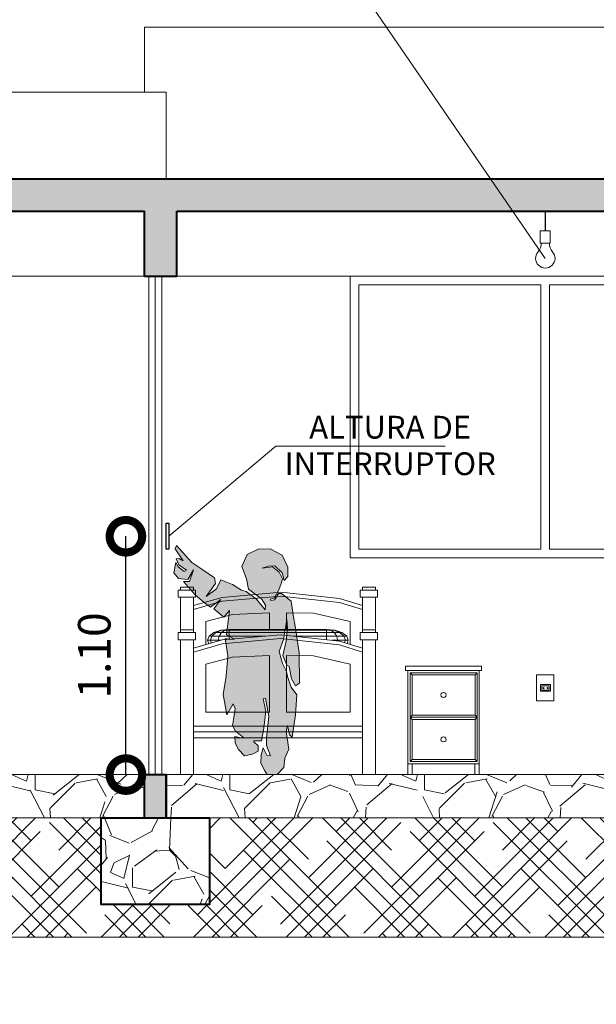
# Model space of a CAD drawing. Units: metres. Extents: x -145 to 6105, y 3 to 5433.
# Drawn here: x 2938 to 2940, y 2543 to 2547 of the extents above; entities that cross this region are included whole.
import ezdxf

# ---------------------------------------------------------------- set-up
doc = ezdxf.new("R2010")
doc.units = ezdxf.units.M
for name, color, linetype, lineweight in [('P-0.10', 7, 'Continuous', 9), ('P-0.20', 7, 'Continuous', 20), ('P-0.30', 7, 'Continuous', 30), ('P-0.40', 7, 'Continuous', 40)]:
    doc.layers.add(name, color=color, linetype=linetype, lineweight=lineweight)
doc.styles.add('Arial', font='arial.ttf')
doc.styles.add('Estilo_Generado_1', font='calibri.ttf')
doc.dimstyles.new('Esc. 100', dxfattribs={"dimtxt": 0.15, "dimasz": 0.3, "dimexe": 0.01, "dimexo": 0.01, "dimgap": 0.05, "dimtad": 1, "dimzin": 1, "dimdsep": 46, "dimtxsty": 'Arial', "dimblk": 'DOTSMALL', "dimcen": 0.05, "dimse1": 1, "dimse2": 1, "dimclrd": 250, "dimclre": 250, "dimadec": 0, "dimazin": 0, "dimtfac": 1, "dimtmove": 0, "dimatfit": 3, "dimldrblk": 'DOTSMALL', "dimfxl": 0.01, "dimtfill": 1, "dimlwd": -1, "dimlwe": -1, "dimarcsym": 0})
doc.dimstyles.new('Esc. 25', dxfattribs={"dimtxt": 0.18, "dimasz": 0.3, "dimexe": 0.01, "dimexo": 0.01, "dimgap": 0.05, "dimtad": 1, "dimlfac": 0.25, "dimzin": 1, "dimdsep": 46, "dimtxsty": 'Arial', "dimblk": 'DOTSMALL', "dimcen": 0.05, "dimse1": 1, "dimse2": 1, "dimclrd": 250, "dimclre": 250, "dimadec": 0, "dimazin": 0, "dimtfac": 1, "dimtmove": 0, "dimatfit": 3, "dimldrblk": 'DOTSMALL', "dimfxl": 0.01, "dimtfill": 1, "dimlwd": -1, "dimlwe": -1, "dimarcsym": 0})
pattern_1 = [(273.0127875, (-63.13301974241085, 3.772694270075135), (0.4490128055206482, -7.633217702940176), [0.08543036000000001, -8.45762090989125]), (229.969741, (-63.1285296143501, 3.687381836924942), (4.939140838876977, 5.837166502142333), [0.1466011799999986, -14.51351222338091]), (177.5104471, (-63.22282230362134, 3.575128635411602), (9.429268927294695, -0.4490128024328008), [0.10337038, -10.233680698525]), (312.2736889999999, (-63.28568409646869, 3.287760439537124), (-8.531243314028115, 9.42926892801584), [0.13350113, -13.2166093564345]), (337.83365418, (-63.1958815352582, 3.188977622205584), (-7.633217703018182, 3.143089642107634), [0.130908425, -12.959951936336]), (42.27368899999997, (-63.07464807762381, 3.139586213539587), (-9.42926892801584, -8.531243314028115), [0.13350113, -13.2166093564345]), (82.69424047, (-62.97586526029181, 3.229388774750532), (-1.347038417565606, -10.32729453930666), [0.176548415, -17.47827882856175]), (117.25532837, (-62.95341461998942, 3.404503769111216), (-6.735192089688094, 13.02137137612624), [0.16667988, -16.50131415047625]), (166.42956562, (-63.02974679701856, 3.552677995108752), (-9.429268927318681, 2.245064029444023), [0.1339532499999986, -13.26138642467792]), (220.2363583, (-63.159960510774, 3.584108891532651), (5.388153673346616, 4.490128059687864), [0.15292832, -7.493484237500001]), (267.3974378, (-63.27670384034764, 3.485326074200657), (-0.4490128056929521, -10.3272945392452), [0.1977694799999987, -19.57919312804408]), (183.81407483, (-62.83667129041532, 3.72779298946989), (-5.837166478725477, -0.449012805645868), [0.06750113499999999, -6.682641456086]), (216.4692344, (-62.90402321132342, 3.723302861409138), (6.735192089940433, 4.939140867764008), [0.128420495, -12.71365974926]), (270, (-63.00729615671571, 3.646970684379994), (0.4490128060534999, -0.4490128060535001), [0.08980233500000001, -0.808223277107]), (248.19859051, (-63.0926085898659, 3.669421324682844), (1.347038418379003, 3.143089642277935), [0.04836032999999966, -4.787655592223456]), (336.80140949, (-63.110569102108, 3.624520044077599), (-1.796051224276475, 0.8980256119816474), [0.068391405, -3.3511882475]), (75.96375653, (-63.04770730926066, 3.597579275713997), (0.4490128061357047, 2.245064030250938), [0.111079915, -3.5915745382275]), (206.56505118, (-63.02076654089751, 3.70534234916704), (1.347038418136745, 0.4490128061239613), [0.080321785, -1.927724529207]), (61.38954033400001, (-63.37099652961888, 3.364092616566268), (3.143089642374187, 5.837166478695019), [0.112522, -11.13970666813475]), (115.34617594, (-63.31711499289258, 3.462875433898262), (3.143089642151658, -6.735192090907883), [0.09439973499999958, -9.345553919549946]), (338.19859051, (-63.110569102108, 3.79514491037753), (-3.143089642280255, 1.347038418379934), [0.09672002499999934, -4.739295897223456]), (28.61045967000005, (-63.02076654089751, 3.759223885893334), (-5.837166478474889, -3.143089642782456), [0.112522, -11.139706668135]), (24.44395478000004, (-63.0926085898659, 3.085704676813293), (-3.143089642374217, -1.347038418160311), [0.1085088, -5.316933578276501]), (339.7751406, (-62.99382577253391, 3.130605957418538), (-7.184204898312703, 2.694076832433485), [0.09091803, -9.000898345180001]), (111.80140949, (-62.65706616799389, 3.350622232384922), (-1.347038418357833, 3.143089642289634), [0.09672002500000002, -4.739295897223499]), (62.35402464, (-62.69298719247809, 3.440424793595412), (-4.041115253988012, -7.633217703169612), [0.106445685, -10.53809399505]), (114.4439547799999, (-62.87708244296027, 3.130605957418538), (1.347038418138483, -3.14308964238359), [0.05425439999999995, -5.371187978276496]), (146.309932474, (-62.68400693635704, 3.323681464021774), (-2.245064030267424, 1.347038418160368), [0.03237865, -3.205498741131501]), (210.963756532, (-62.71094770472064, 3.341641976263872), (1.796051224213721, 0.8980256121068529), [0.1309084249999987, -2.487263647267228]), (231.00900596, (-62.82320090623398, 3.274290055355777), (4.041115254222322, 4.939140866799233), [0.1213167499999995, -12.01034121583419]), (348.69006753, (-63.00729615671571, 3.557168123169504), (-1.347038418191604, 0.4490128059598957), [0.09158097, -2.19794408992]), (38.15722658999998, (-62.91749359550522, 3.539207610927406), (8.53124331466304, 6.735192091248454), [0.15988919, -15.82900226625775]), (105.9453959, (-62.79177000981008, 3.637990428258945), (1.347038418082691, -4.939140866609238), [0.06537706, -6.472348079527499]), (135, (-62.80973052205218, 3.700852221106288), (-0.8980256121069154, 5.551115123125783e-17), [0.0381, -0.5969]), (165.25643716, (-62.84565154653637, 3.278780183416075), (4.939140866493806, -1.347038418505553), [0.08821673999999934, -8.733485193299913]), (93.01278749999938, (-62.93096397968657, 3.301230823718925), (-0.4490128054939349, 7.633217702941581), [0.1708607199999999, -8.372190549891238]), (45, (-62.93994423580762, 3.471855690019311), (5.551115123125783e-17, 0.8980256121069154), [0.1651, -0.4699]), (10.30484649999996, (-62.82320090623398, 3.588599019592948), (7.633217702179772, 1.347038422291106), [0.1004023899999995, -9.93982918103493]), (299.0546040999999, (-62.72441808890198, 3.606559531835046), (1.347038418199651, -2.245064030243831), [0.09245727, -4.530412509693]), (252.64597536, (-62.67951680829674, 3.525737226745605), (-4.041115255390211, -13.02137137526815), [0.150536275, -14.9031161057345]), (220.42607874, (-62.72441808890198, 3.382053128808366), (-6.286179284748108, -5.388153672641377), [0.1592573649999986, -15.76646161405991])]

# ---------------------------------------------------------------- blocks, each defined once
blk = doc.blocks.new('_DotSmall')
at = {"color": 0, "linetype": 'ByBlock', "const_width": 0.5}
blk.add_lwpolyline([(-0.0625, 0, 1), (0.0625, 0, 1)], format="xyb", close=True, dxfattribs=at)
blk = doc.blocks.new('*D325')
at = {"color": 250, "transparency": 16777216}
blk.add_line((-144.7197618776179, 3.330301492574579), (-144.6958079305999, 2565.385895615515), dxfattribs=at)
at = {"layer": 'Defpoints', "color": 0, "transparency": 16777216}
for p in [(-144.6958079305999, 2565.385895615515), (3024.926063666016, 2565.356261225632), (-143.9112020545867, 3.330293932941913)]:
    blk.add_point(p, dxfattribs=at)
at = {"color": 250, "transparency": 16777216, "xscale": 0.3, "yscale": 0.3, "zscale": 0.3}
for p, rotation in [((-144.6958079305999, 2565.385895615515), 89.99946431292518), ((-144.7197618776179, 3.330301492574579), 269.9994643129252)]:
    blk.add_blockref('_DotSmall', p, dxfattribs=dict(at, rotation=rotation))
at = {"color": 0, "transparency": 16777216, "insert": (-144.8496880418927, 1284.358099880769), "char_height": 0.18, "attachment_point": 5, "rotation": 89.99946431292517, "style": 'Arial', "bg_fill": 3, "box_fill_scale": 1.1, "bg_fill_color": 256, "bg_fill_true_color": 13158600, "bg_fill_transparency": 0}
blk.add_mtext('640.51', dxfattribs=at)
blk = doc.blocks.new('*D326')
at = {"color": 250, "transparency": 16777216}
blk.add_line((2938.167546483409, 2543.697199406393), (2938.167546483409, 2544.797199406393), dxfattribs=at)
at = {"layer": 'Defpoints', "color": 0, "lineweight": 30, "transparency": 16777216}
for p in [(2938.167546483409, 2544.797199406393), (2938.352812371748, 2544.797199406393), (2938.352812371748, 2543.697199406393)]:
    blk.add_point(p, dxfattribs=at)
at = {"color": 250, "transparency": 16777216, "xscale": 0.3, "yscale": 0.3, "zscale": 0.3}
for p, rotation in [((2938.167546483409, 2544.797199406393), 90), ((2938.167546483409, 2543.697199406393), 270)]:
    blk.add_blockref('_DotSmall', p, dxfattribs=dict(at, rotation=rotation))
at = {"color": 0, "transparency": 16777216, "insert": (2938.040960535251, 2544.247199406392), "char_height": 0.15, "attachment_point": 5, "rotation": 90, "style": 'Arial', "bg_fill": 3, "box_fill_scale": 1.1, "bg_fill_color": 256, "bg_fill_true_color": 13158600, "bg_fill_transparency": 0}
blk.add_mtext('1.10', dxfattribs=at)

msp = doc.modelspace()

# ---------------------------------------------------------------- hatches: boundary and pattern name
at = {"layer": 'P-0.10', "transparency": 33554687}
h = msp.add_hatch(color=252, dxfattribs=at)
h.dxf.hatch_style = 1
h.paths.add_polyline_path([(2934.602812371747, 2546.297199406391), (2938.252812371747, 2546.297199406391), (2938.252812371747, 2545.997199406391), (2938.402812371747, 2545.997199406391), (2938.402812371747, 2546.297199406391), (2941.802812371746, 2546.297199406391), (2941.802812371746, 2545.997199406391), (2941.952812371747, 2545.997199406391), (2941.952812371747, 2546.447199406392), (2934.452812371747, 2546.447199406392), (2934.452812371747, 2545.997199406391), (2934.602812371747, 2545.997199406392)])
at = {"layer": 'P-0.10', "true_color": 0xadadad}
msp.add_hatch(color=253, dxfattribs=at).paths.add_polyline_path([(2938.471458327989, 2544.676364901966), (2938.401645034602, 2544.754443991917), (2938.394815830844, 2544.739401846893), (2938.431226198934, 2544.683505250918), (2938.413963627283, 2544.694680105376), (2938.399995697254, 2544.693319542277), (2938.412506270458, 2544.665646020943), (2938.446697062649, 2544.641051923281), (2938.436549239397, 2544.634533880471), (2938.408757341101, 2544.655880536055), (2938.397320951384, 2544.675364306287), (2938.389177564853, 2544.628398979489), (2938.410045088347, 2544.602921843892), (2938.452855957257, 2544.597691532574), (2938.478954579779, 2544.641982145008), (2938.460663369996, 2544.588498759646), (2938.432745264908, 2544.588016586998), (2938.487137572336, 2544.526204246537), (2938.528482703195, 2544.490721469225), (2938.557734463231, 2544.469890337903), (2938.605250178305, 2544.505250862724), (2938.573204681024, 2544.462155205375), (2938.619615381667, 2544.423479637259), (2938.645970419336, 2544.454032047221), (2938.632195446591, 2544.342227118402), (2938.668297741553, 2544.322170273863), (2938.643427268189, 2544.322972555837), (2938.624974987598, 2544.32537937025), (2938.63781135739, 2544.245152055113), (2938.629788632179, 2544.151286072456), (2938.616149980413, 2544.066245112739), (2938.63379997903, 2543.973181412056), (2938.662681814999, 2544.024526906977), (2938.67230910416, 2544.002063248025), (2938.664286378947, 2543.950717768858), (2938.659472734367, 2543.923440465327), (2938.673913652352, 2543.897767725744), (2938.712422761727, 2543.867281325826), (2938.705202302735, 2543.864874511413), (2938.669902289746, 2543.87289725238), (2938.671506837939, 2543.841608586242), (2938.686750022145, 2543.812726750272), (2938.714027325675, 2543.783844914302), (2938.750931886857, 2543.791065373295), (2938.777406908415, 2543.80470402506), (2938.777429011539, 2543.830376764644), (2938.75815234585, 2543.848026779016), (2938.758279056775, 2543.853642705569), (2938.793452374593, 2543.853642705569), (2938.804684196191, 2543.912208643729), (2938.813509203377, 2543.989226878234), (2938.800672833585, 2544.046990550174), (2938.811904655183, 2544.05019964656), (2938.82634557317, 2543.965158671089), (2938.816718299764, 2543.867281325826), (2938.816718299764, 2543.831981312837), (2938.834368298381, 2543.783844914302), (2938.818322832203, 2543.787054010689), (2938.800672833585, 2543.820749491239), (2938.791045560181, 2543.788658558882), (2938.789440996233, 2543.750149449506), (2938.808695558798, 2543.714849420764), (2938.81992739615, 2543.697199406392), (2938.864854698298, 2543.697199406392), (2938.896945614902, 2543.729290338748), (2938.900154711287, 2543.772613092704), (2938.919409273852, 2543.814331298466), (2938.906885435622, 2543.89616317755), (2938.91299108108, 2543.923440465327), (2938.922618370239, 2543.880117695618), (2938.93545474003, 2543.870490422213), (2938.949895658015, 2543.973181412056), (2938.956313850789, 2544.064640548791), (2938.930641111206, 2544.100742859508), (2938.913793363053, 2544.150483806236), (2938.908507250405, 2544.173348582543), (2938.889386582675, 2544.210253159479), (2938.874945664691, 2544.264807735033), (2938.894200227256, 2544.320164592561), (2938.910245693434, 2544.41242601127), (2938.913454789821, 2544.375521450088), (2938.906384090129, 2544.312944133568), (2938.891443307544, 2544.247157736416), (2938.909380867338, 2544.201829285403), (2938.920133903438, 2544.196213374604), (2938.932245643643, 2544.138449702664), (2938.949895658015, 2544.106358770307), (2938.96915022058, 2544.119195155854), (2938.967545656632, 2544.25879067537), (2938.949895658015, 2544.372713486811), (2938.938663820663, 2544.435290803331), (2938.930641111206, 2544.497868135606), (2938.885713809057, 2544.533168148594), (2938.871272875318, 2544.533168148594), (2938.853622860946, 2544.50348403065), (2938.835972862329, 2544.501077216238), (2938.834597521803, 2544.506693127037), (2938.853622860946, 2544.512309037836), (2938.872877407757, 2544.550015880992), (2938.88330697889, 2544.578897732717), (2938.889725155908, 2544.601361375914), (2938.874481971704, 2544.631045478103), (2938.843995571787, 2544.655915951467), (2938.795859189005, 2544.649497774448), (2938.825543291195, 2544.659927329827), (2938.854425127166, 2544.660729596047), (2938.888922889689, 2544.627836381717), (2938.897747896875, 2544.593338634947), (2938.914595645026, 2544.610988665073), (2938.915397895492, 2544.655113685248), (2938.888922889689, 2544.710470542775), (2938.833566032162, 2544.738550096772), (2938.778209174634, 2544.736945564332), (2938.726863695466, 2544.712877357188), (2938.702795488323, 2544.658322781634), (2938.723654599081, 2544.60055909394), (2938.73328188824, 2544.552422711159), (2938.79265009262, 2544.50909994145), (2938.811904655183, 2544.478613573041), (2938.810300106992, 2544.457754462283), (2938.770186449422, 2544.507495409011), (2938.722050050888, 2544.542795421999), (2938.700238457737, 2544.54885419875), (2938.658729467579, 2544.574308301726), (2938.605117969167, 2544.595657430717), (2938.585299028607, 2544.555019788888), (2938.537592215243, 2544.519683635795), (2938.580954212879, 2544.579756241384), (2938.575654362579, 2544.605782063807), (2938.518446829195, 2544.645275935904)])
at = {"layer": 'P-0.10', "transparency": 33554687}
h = msp.add_hatch(color=252, dxfattribs=at)
h.dxf.hatch_style = 1
h.paths.add_polyline_path([(2934.552812371747, 2543.797199406392), (2934.452812371747, 2543.797199406392), (2934.452812371747, 2543.497199406389), (2934.552812371747, 2543.497199406389)])
h.paths.add_polyline_path([(2938.252812371747, 2543.497199406392), (2938.352812371747, 2543.497199406392), (2938.352812371747, 2543.697199406392), (2938.252812371747, 2543.697199406392)])
h.paths.add_polyline_path([(2941.852812371746, 2543.497199406392), (2941.952812371746, 2543.497199406392), (2941.952812371746, 2543.797199406392), (2941.852812371746, 2543.797199406392)])
at = {"layer": 'P-0.10'}
h = msp.add_hatch(dxfattribs=at)
h.set_pattern_fill('GRAVEL', color=8, scale=0.025, angle=45)
h.set_pattern_definition(pattern_1)
h.paths.add_polyline_path([(2937.152812371747, 2543.697199406392), (2934.552812371747, 2543.697199406391), (2934.552812371747, 2543.497199406389), (2934.752812371747, 2543.497199406389), (2937.152812371747, 2543.49719940639)])
h.paths.add_polyline_path([(2938.252812371747, 2543.697199406392), (2937.152812371747, 2543.697199406392), (2937.152812371747, 2543.497199406394), (2937.352812371747, 2543.497199406394), (2938.252812371747, 2543.497199406393)])
h.paths.add_polyline_path([(2941.852812371746, 2543.697199406392), (2938.352812371747, 2543.697199406392), (2938.352812371747, 2543.497199406392), (2941.852812371746, 2543.497199406392)])
at = {"layer": 'P-0.10', "transparency": 33554687}
h = msp.add_hatch(dxfattribs=at)
h.set_pattern_fill('HOUND', color=252, scale=0.038, angle=45)
h.set_pattern_definition([(45, (-63.00729615671571, 3.0003922436631), (0.1279686497252354, 0.2132810828753924), [0.9652, -0.4826]), (135, (-63.00729615671571, 3.0003922436631), (0.1279686497252354, -0.2132810828753924), [0.9652, -0.4826])])
h.paths.add_polyline_path([(2937.352812371747, 2543.497199406391), (2934.752812371747, 2543.497199406391), (2934.752812371747, 2543.097199406389), (2934.252812371747, 2543.097199406389), (2934.252812371747, 2543.497199406391), (2932.52586859794, 2543.497199406391), (2932.52586859794, 2542.947199406392), (2942.980037213404, 2542.947199406392), (2942.980037213404, 2543.497199406392), (2942.152812371747, 2543.497199406392), (2942.152812371747, 2543.097199406392), (2941.652812371747, 2543.097199406392), (2941.652812371747, 2543.497199406392), (2938.552812371745, 2543.497199406392), (2938.552812371745, 2543.097199406389), (2938.052812371745, 2543.097199406389), (2938.052812371745, 2543.497199406392), (2937.352812371747, 2543.497199406391), (2937.352812371747, 2543.097199406393)])
at = {"layer": 'P-0.10'}
h = msp.add_hatch(dxfattribs=at)
h.set_pattern_fill('GRAVEL', color=8, scale=0.025, angle=45)
h.set_pattern_definition(pattern_1)
h.paths.add_polyline_path([(2934.752812371747, 2543.497199406389), (2934.252812371747, 2543.497199406389), (2934.252812371747, 2543.097199406389), (2934.752812371747, 2543.097199406389)])
h.paths.add_polyline_path([(2938.552812371745, 2543.497199406389), (2938.052812371745, 2543.497199406389), (2938.052812371745, 2543.097199406389), (2938.552812371745, 2543.097199406389)])
h.paths.add_polyline_path([(2942.152812371747, 2543.497199406392), (2941.652812371747, 2543.497199406392), (2941.652812371747, 2543.097199406392), (2942.152812371747, 2543.097199406392)])

# ---------------------------------------------------------------- linework, layer by layer
at = {"layer": 'P-0.10', "color": 251, "true_color": 0x5b5b5b}
msp.add_line((2938.478862715607, 2543.920002410902), (2939.258862818923, 2543.920002410902), dxfattribs=at)

# ---------------------------------------------------------------- next in the draw order: dimensions: what is measured, and where the dimension line sits
dim = msp.add_linear_dim(base=(-144.6958079305999, 2565.385895615515), p1=(-143.9112020545867, 3.330293932941913), p2=(3024.926063666017, 2565.356261225632), angle=89.99946431292518, dimstyle='Esc. 25', override={"dimtmove": 1})
dim.commit()
dim.dimension.update_dxf_attribs({"geometry": '*D325', "text_midpoint": (-144.8496880418927, 1284.358099880769)})

# ---------------------------------------------------------------- next in the draw order: linework, layer by layer
at = {"layer": 'P-0.10', "color": 251}
for p, q in [((2938.252812371747, 2547.147199406391), (2941.852812371746, 2547.147199406391)), ((2938.252812371747, 2546.847199406392), (2938.252812371747, 2547.147199406391)), ((2934.552812371748, 2546.847199406393), (2938.352812371747, 2546.847199406392)), ((2938.352812371747, 2546.447199406392), (2938.352812371747, 2546.847199406392)), ((2934.602812371747, 2545.997199406391), (2938.252812371747, 2545.99719940639)), ((2938.272812371746, 2543.697199406392), (2938.272812371746, 2545.997199406391)), ((2938.302812371746, 2543.697199406392), (2938.302812371749, 2545.997199406391)), ((2938.332812371747, 2543.697199406392), (2938.332812371749, 2545.997199406391)), ((2938.402812371747, 2545.997199406391), (2941.802812371746, 2545.997199406391))]:
    msp.add_line(p, q, dxfattribs=at)
at = {"layer": 'P-0.10', "color": 251, "true_color": 0x5b5b5b}
for p, q in [((2938.408862706336, 2544.516328099445), (2938.408862706336, 2544.549093247167)), ((2938.408862706336, 2544.549093247167), (2938.488862716932, 2544.549093247167)), ((2938.418862707661, 2544.549093247167), (2938.418862707661, 2544.562199306256)), ((2938.418862707661, 2544.562199306256), (2938.478862715607, 2544.562199306256)), ((2938.478862715607, 2544.562199306256), (2938.478862715607, 2544.549093247167)), ((2938.488862716932, 2544.549093247167), (2938.488862716932, 2544.516328099445)), ((2938.611531733181, 2544.515315001077), (2938.882616769086, 2544.539238801338)), ((2938.882616769086, 2544.539238801338), (2939.153394804953, 2544.509941516851)), ((2939.248862817598, 2544.516328099445), (2939.248862817598, 2544.549093247167)), ((2939.248862817598, 2544.549093247167), (2939.328862828194, 2544.549093247167)), ((2939.258862818923, 2544.549093247167), (2939.258862818923, 2544.562199306256)), ((2939.258862818923, 2544.562199306256), (2939.318862826869, 2544.562199306256)), ((2939.318862826869, 2544.562199306256), (2939.318862826869, 2544.549093247167)), ((2939.328862828194, 2544.549093247167), (2939.328862828194, 2544.516328099445)), ((2938.488862716932, 2544.516328099445), (2938.408862706336, 2544.516328099445)), ((2938.418862707661, 2544.365608419923), (2938.418862707661, 2544.516328099445)), ((2938.478862715607, 2544.516328099445), (2938.478862715607, 2544.477009922179)), ((2938.478862715607, 2544.477009922179), (2938.611531733181, 2544.515315001077)), ((2938.611531733181, 2544.49753794253), (2938.478862715607, 2544.459234174236)), ((2938.882616769086, 2544.52146174279), (2938.611531733181, 2544.49753794253)), ((2939.153394804953, 2544.492164458303), (2938.882616769086, 2544.52146174279)), ((2939.153394804953, 2544.509941516851), (2939.258862818923, 2544.477009922179)), ((2939.258862818923, 2544.459234174236), (2939.153394804953, 2544.492164458303)), ((2939.328862828194, 2544.516328099445), (2939.248862817598, 2544.516328099445)), ((2939.258862818923, 2544.365608419923), (2939.258862818923, 2544.516328099445)), ((2939.318862826869, 2544.516328099445), (2939.318862826869, 2544.365608419923)), ((2938.478862715607, 2544.459234174236), (2938.478862715607, 2544.477009922179)), ((2938.478862715607, 2544.459234174236), (2938.478862715607, 2544.365608419923)), ((2938.829511762053, 2544.443972168428), (2938.658921739456, 2544.436500404141)), ((2938.829511762053, 2544.367198607605), (2938.829511762053, 2544.443972168428)), ((2939.033699789098, 2544.442627486765), (2938.908214772477, 2544.443972168428)), ((2938.908214772477, 2544.443972168428), (2938.908214772477, 2544.367198607605)), ((2938.908214772477, 2544.443917122979), (2939.033697789099, 2544.442596032223)), ((2939.033697789099, 2544.442596032223), (2939.201832811369, 2544.40409043062)), ((2939.201832811369, 2544.40409043062), (2939.033699789098, 2544.442627486765)), ((2938.658921739456, 2544.436500404141), (2938.535893723162, 2544.40409043062)), ((2938.535893723162, 2544.40409043062), (2938.535893723162, 2544.296885406699)), ((2939.201832811369, 2544.298226227071), (2939.201832811369, 2544.40409043062)), ((2938.408862706336, 2544.319737213112), (2938.408862706336, 2544.352502360834)), ((2938.408862706336, 2544.352502360834), (2938.488862716932, 2544.352502360834)), ((2938.418862707661, 2544.352502360834), (2938.418862707661, 2544.365608419923)), ((2938.418862707661, 2544.365608419923), (2938.478862715607, 2544.365608419923)), ((2938.478862715607, 2544.365608419923), (2938.478862715607, 2544.352502360834)), ((2938.488862716932, 2544.352502360834), (2938.488862716932, 2544.319737213112)), ((2938.573152677262, 2544.352553800245), (2938.551475675828, 2544.336333082677)), ((2938.563852676647, 2544.336333082677), (2938.58262567789, 2544.352554128317)), ((2938.605594679412, 2544.363392701323), (2938.573152677262, 2544.352554338661)), ((2938.58262567789, 2544.352554338661), (2938.573152677262, 2544.352554338661)), ((2938.58262567789, 2544.352554338661), (2938.61072167975, 2544.363392789876)), ((2938.608507679605, 2544.352554338661), (2938.58262567789, 2544.352554338661)), ((2938.597669678886, 2544.336333082677), (2938.608507679605, 2544.352553883143)), ((2938.605594679412, 2544.36339267562), (2938.643863681946, 2544.367198700389)), ((2938.61072167975, 2544.36339267562), (2938.605594679412, 2544.36339267562)), ((2938.608507679605, 2544.352554338661), (2938.624728680678, 2544.363392779152)), ((2938.643863681946, 2544.352554338661), (2938.608507679605, 2544.352554338661)), ((2938.61072167975, 2544.36339267562), (2938.643863681946, 2544.367198672353)), ((2938.624728680678, 2544.36339267562), (2938.61072167975, 2544.36339267562)), ((2938.624728680678, 2544.36339267562), (2938.643863681946, 2544.367198614259)), ((2938.643863681946, 2544.36339267562), (2938.624728680678, 2544.36339267562)), ((2939.093863711747, 2544.367198618367), (2938.643863681946, 2544.367198618367)), ((2938.643863681946, 2544.367198614259), (2938.643863681946, 2544.36339267562)), ((2938.643863681946, 2544.363392737982), (2938.643863681946, 2544.352554338661)), ((2938.643863681946, 2544.363392701305), (2939.093863711747, 2544.363392701305)), ((2938.643863681946, 2544.352554548519), (2939.093863711747, 2544.352554548519)), ((2938.643863681946, 2544.352554544154), (2938.643863681946, 2544.336333082677)), ((2939.093863711747, 2544.367198607605), (2939.093863711747, 2544.36339267562)), ((2939.093863711747, 2544.367198600934), (2939.112997713015, 2544.36339267562)), ((2939.093863711747, 2544.367198599547), (2939.127004713943, 2544.36339267562)), ((2939.093863711747, 2544.367198600934), (2939.132131714283, 2544.36339267562)), ((2939.093863711747, 2544.363392701305), (2939.093863711747, 2544.352554338661)), ((2939.112997713015, 2544.36339267562), (2939.093863711747, 2544.36339267562)), ((2939.093863711747, 2544.352554548519), (2939.093863711747, 2544.336333082677)), ((2939.12921871409, 2544.352554338661), (2939.093863711747, 2544.352554338661)), ((2939.112997713015, 2544.363392799687), (2939.12921871409, 2544.352554338661)), ((2939.127004713943, 2544.36339267562), (2939.112997713015, 2544.36339267562)), ((2939.127004713943, 2544.363392789876), (2939.155100715804, 2544.352554338661)), ((2939.132131714283, 2544.36339267562), (2939.127004713943, 2544.36339267562)), ((2939.155100715804, 2544.352554338661), (2939.12921871409, 2544.352554338661)), ((2939.12921871409, 2544.352554083652), (2939.140057714807, 2544.336333082677)), ((2939.164573716431, 2544.352554338661), (2939.132131714283, 2544.363392701326)), ((2939.164573716431, 2544.352554338661), (2939.155100715804, 2544.352554338661)), ((2939.155100715804, 2544.352554192579), (2939.173873717048, 2544.336333082677)), ((2939.186251717867, 2544.336333082677), (2939.164573716431, 2544.352554548536)), ((2939.248862817598, 2544.319737213112), (2939.248862817598, 2544.352502360834)), ((2939.248862817598, 2544.352502360834), (2939.328862828194, 2544.352502360834)), ((2939.258862818923, 2544.352502360834), (2939.258862818923, 2544.365608419923)), ((2939.258862818923, 2544.365608419923), (2939.318862826869, 2544.365608419923)), ((2939.318862826869, 2544.365608419923), (2939.318862826869, 2544.352502360834)), ((2939.328862828194, 2544.352502360834), (2939.328862828194, 2544.319737213112)), ((2938.488862716932, 2544.319737213112), (2938.408862706336, 2544.319737213112)), ((2938.418862707661, 2543.697199406392), (2938.418862707661, 2544.319737213112)), ((2938.478862715607, 2544.319737213112), (2938.478862715607, 2544.280419035846)), ((2938.478862715607, 2544.280419035846), (2938.611531733181, 2544.318724114745)), ((2938.551475675828, 2544.336333136756), (2938.543863675323, 2544.317199370505)), ((2938.550291420665, 2544.301042405438), (2938.543863675323, 2544.317199370505)), ((2938.543863675323, 2544.317199370505), (2938.557260676211, 2544.317199370505)), ((2938.55146494882, 2544.336333113317), (2938.551475675828, 2544.336360077065)), ((2938.563852676647, 2544.336333082677), (2938.551475675828, 2544.336333082677)), ((2938.557260676211, 2544.317199370505), (2938.563852676647, 2544.336332658209)), ((2938.561693048329, 2544.304334359018), (2938.557260676211, 2544.317199370505)), ((2938.557260676211, 2544.317199370505), (2938.593863678635, 2544.317199370505)), ((2938.597669678886, 2544.336333082677), (2938.563852676647, 2544.336333082677)), ((2938.593863678635, 2544.317199370505), (2938.597669678886, 2544.336332655085)), ((2938.594536478175, 2544.313817131971), (2938.593863678635, 2544.317199370505)), ((2938.593863678635, 2544.317199370505), (2938.606250806312, 2544.317199370505)), ((2938.643863681946, 2544.336333082677), (2938.597669678886, 2544.336333082677)), ((2938.611531733181, 2544.318724114745), (2938.882616769086, 2544.342647915006)), ((2938.882616769086, 2544.324870856457), (2938.611531733181, 2544.300947056196)), ((2938.643863681946, 2544.336333136783), (2938.811062841095, 2544.336333136783)), ((2938.643863681946, 2544.336333017649), (2938.643863681946, 2544.321577474325)), ((2938.882616769086, 2544.342647915006), (2939.153394804953, 2544.313350630518)), ((2939.153394804953, 2544.29557357197), (2938.882616769086, 2544.324870856457)), ((2938.94098065072, 2544.336333136783), (2939.093863711747, 2544.336333136783)), ((2939.093863711747, 2544.336333136783), (2939.093863711747, 2544.319791697158)), ((2939.140057714807, 2544.336333082677), (2939.093863711747, 2544.336333082677)), ((2939.117823103601, 2544.317199370505), (2939.143863715059, 2544.317199370505)), ((2939.173873717048, 2544.336333082677), (2939.140057714807, 2544.336333082677)), ((2939.140057714807, 2544.336332655085), (2939.143863715059, 2544.317199370505)), ((2939.143863715059, 2544.317199370505), (2939.143315061031, 2544.314441225345)), ((2939.143863715059, 2544.317199370505), (2939.180465717484, 2544.317199370505)), ((2939.153394804953, 2544.313350630518), (2939.258862818923, 2544.280419035846)), ((2939.186251717867, 2544.336333082677), (2939.173873717048, 2544.336333082677)), ((2939.173873717048, 2544.336332728241), (2939.180465717484, 2544.317199370505)), ((2939.180465717484, 2544.317199370505), (2939.176639176482, 2544.306092750211)), ((2939.180465717484, 2544.317199370505), (2939.193863718371, 2544.317199370505)), ((2939.186251717867, 2544.336353342), (2939.186259803519, 2544.336333017649)), ((2939.193863718371, 2544.317199370505), (2939.186251717867, 2544.336333136768)), ((2939.193863718371, 2544.317199370505), (2939.188030144802, 2544.302536005967)), ((2939.328862828194, 2544.319737213112), (2939.248862817598, 2544.319737213112)), ((2939.258862818923, 2543.697199406392), (2939.258862818923, 2544.319737213112)), ((2939.318862826869, 2544.319737213112), (2939.318862826869, 2543.697199406392)), ((2938.611531733181, 2544.300947056196), (2938.478862715607, 2544.262643287904)), ((2938.478862715607, 2544.262643287904), (2938.478862715607, 2544.280419035846)), ((2938.478862715607, 2544.262643287904), (2938.478862715607, 2543.920002410902)), ((2938.550280695107, 2544.301042405438), (2938.550281800161, 2544.301039627743)), ((2939.258862818923, 2544.262643287904), (2939.153394804953, 2544.29557357197)), ((2939.188037327189, 2544.302533763321), (2939.188038219382, 2544.302536005967)), ((2938.658921739456, 2544.239909517808), (2938.535893723162, 2544.207499544287)), ((2938.829511762053, 2544.247381282094), (2938.658921739456, 2544.239909517808)), ((2938.829511762053, 2543.984553683733), (2938.829511762053, 2544.247381282094)), ((2939.033699789098, 2544.246036600432), (2938.908214772477, 2544.247381282094)), ((2938.908214772477, 2544.247381282094), (2938.908214772477, 2543.984553683733)), ((2938.908214772477, 2544.247326236647), (2939.033697789099, 2544.24600514589)), ((2939.033697789099, 2544.24600514589), (2939.201832811369, 2544.207499544287)), ((2939.201832811369, 2544.207499544287), (2939.033699789098, 2544.246036600432)), ((2938.535893723162, 2544.207499544287), (2938.535893723162, 2543.984553683733)), ((2939.201832811369, 2543.984553683733), (2939.201832811369, 2544.207499544287)), ((2939.458237337974, 2544.177199406392), (2939.458237337974, 2544.197199406392)), ((2939.808237337973, 2544.197199406392), (2939.458237337974, 2544.197199406392)), ((2939.808237337973, 2544.177199406392), (2939.458237337974, 2544.177199406392)), ((2939.468237337975, 2543.747199406392), (2939.468237337975, 2544.177199406392)), ((2939.798237337975, 2544.177199406392), (2939.798237337975, 2543.747199406392)), ((2939.808237337973, 2544.177199406392), (2939.808237337973, 2544.197199406392)), ((2939.788737338364, 2544.167199406077), (2939.478737337842, 2544.167199406077)), ((2939.478737337842, 2544.167199406077), (2939.478737337842, 2543.962199406003)), ((2939.488737337619, 2544.157199406301), (2939.478737337842, 2544.167199406077)), ((2939.778737338587, 2544.157199406301), (2939.488737337619, 2544.157199406301)), ((2939.488737337619, 2544.157199406301), (2939.488737337619, 2543.972199405779)), ((2939.788737338364, 2544.167199406077), (2939.778737338587, 2544.157199406301)), ((2939.778737338587, 2543.972199405779), (2939.778737338587, 2544.157199406301)), ((2939.788737338364, 2543.962199406003), (2939.788737338364, 2544.167199406077)), ((2939.627237337974, 2544.075091711237), (2939.633237337974, 2544.076699406392)), ((2939.633237337974, 2544.076699406392), (2939.639237337973, 2544.075091711237)), ((2939.621237337973, 2544.064699406392), (2939.622845033129, 2544.070699406392)), ((2939.622845033129, 2544.058699406392), (2939.621237337973, 2544.064699406392)), ((2939.622845033129, 2544.070699406392), (2939.627237337974, 2544.075091711237)), ((2939.627237337974, 2544.054307101546), (2939.622845033129, 2544.058699406392)), ((2939.633237337974, 2544.052699406392), (2939.627237337974, 2544.054307101546)), ((2939.639237337973, 2544.054307101546), (2939.633237337974, 2544.052699406392)), ((2939.639237337973, 2544.075091711237), (2939.643629642818, 2544.070699406392)), ((2939.643629642818, 2544.058699406392), (2939.639237337973, 2544.054307101546)), ((2939.643629642818, 2544.070699406392), (2939.645237337974, 2544.064699406392)), ((2939.645237337974, 2544.064699406392), (2939.643629642818, 2544.058699406392)), ((2938.535893723162, 2543.984553683733), (2938.829511762053, 2543.984553683733)), ((2938.908214772477, 2543.984553683733), (2939.201832811369, 2543.984553683733)), ((2939.478737337842, 2543.962199406003), (2939.488737337619, 2543.972199405779)), ((2939.478737337842, 2543.962199406077), (2939.478737337842, 2543.757199406002)), ((2939.488737337619, 2543.9521994063), (2939.478737337842, 2543.962199406077)), ((2939.478737337842, 2543.962199406003), (2939.788737338364, 2543.962199406003)), ((2939.488737337619, 2543.972199405779), (2939.778737338587, 2543.972199405779)), ((2939.778737338587, 2543.9521994063), (2939.488737337619, 2543.9521994063)), ((2939.488737337619, 2543.9521994063), (2939.488737337619, 2543.767199405779)), ((2939.778737338587, 2543.972199405779), (2939.788737338364, 2543.962199406003)), ((2939.788737338364, 2543.962199406077), (2939.778737338587, 2543.9521994063)), ((2939.778737338587, 2543.767199405779), (2939.778737338587, 2543.9521994063)), ((2939.788737338364, 2543.757199406002), (2939.788737338364, 2543.962199406077)), ((2938.478862715607, 2543.893790292725), (2938.478862715607, 2543.920002410902)), ((2939.258862818923, 2543.893790292725), (2938.478862715607, 2543.893790292725)), ((2938.478862715607, 2543.893790292725), (2938.478862715607, 2543.697199406392)), ((2939.258862818923, 2543.867578174547), (2938.478862715607, 2543.867578174547)), ((2939.621237337973, 2543.859699406392), (2939.622845033129, 2543.865699406392)), ((2939.622845033129, 2543.853699406392), (2939.621237337973, 2543.859699406392)), ((2939.622845033129, 2543.865699406392), (2939.627237337974, 2543.870091711237)), ((2939.627237337974, 2543.849307101546), (2939.622845033129, 2543.853699406392)), ((2939.627237337974, 2543.870091711237), (2939.633237337974, 2543.871699406392)), ((2939.633237337974, 2543.847699406392), (2939.627237337974, 2543.849307101546)), ((2939.633237337974, 2543.871699406392), (2939.639237337973, 2543.870091711237)), ((2939.639237337973, 2543.849307101546), (2939.633237337974, 2543.847699406392)), ((2939.639237337973, 2543.870091711237), (2939.643629642818, 2543.865699406392)), ((2939.643629642818, 2543.853699406392), (2939.639237337973, 2543.849307101546)), ((2939.643629642818, 2543.865699406392), (2939.645237337974, 2543.859699406392)), ((2939.645237337974, 2543.859699406392), (2939.643629642818, 2543.853699406392)), ((2939.478737337842, 2543.757199406002), (2939.488737337619, 2543.767199405779)), ((2939.488737337619, 2543.767199405779), (2939.778737338587, 2543.767199405779)), ((2939.778737338587, 2543.767199405779), (2939.788737338364, 2543.757199406002)), ((2939.488237337973, 2543.747199406392), (2939.468237337975, 2543.747199406392)), ((2939.468237337975, 2543.697199406392), (2939.468237337975, 2543.747199406392)), ((2939.478737337842, 2543.757199406002), (2939.788737338364, 2543.757199406002)), ((2939.488237337973, 2543.697199406392), (2939.488237337973, 2543.747199406392)), ((2939.778237337974, 2543.747199406392), (2939.488237337973, 2543.747199406392)), ((2939.798237337975, 2543.747199406392), (2939.778237337974, 2543.747199406392)), ((2939.778237337974, 2543.697199406392), (2939.778237337974, 2543.747199406392)), ((2939.798237337975, 2543.697199406392), (2939.798237337975, 2543.747199406392))]:
    msp.add_line(p, q, dxfattribs=at)
at = {"layer": 'P-0.10', "color": 5}
msp.add_lwpolyline([(2936.427812371747, 2546.079953790704), (2937.936873272718, 2547.649543142943), (2939.024749929206, 2547.649543142943), (2940.102812371747, 2546.079953790705)], dxfattribs=at)
at = {"layer": 'P-0.10', "color": 251}
for points in [[(2939.202812371747, 2545.997199406391), (2941.002812371747, 2545.997199406391), (2941.002812371747, 2544.69719940639), (2939.202812371747, 2544.69719940639)], [(2939.242812371747, 2545.957199406391), (2940.082812371747, 2545.95719940639), (2940.082812371747, 2544.73719940639), (2939.242812371747, 2544.73719940639)], [(2940.122812371747, 2545.957199406391), (2940.962812371747, 2545.957199406391), (2940.962812371747, 2544.73719940639), (2940.122812371746, 2544.73719940639)]]:
    msp.add_lwpolyline(points, close=True, dxfattribs=at)
at = {"layer": 'P-0.10', "color": 1, "flags": 128}
msp.add_lwpolyline([(2938.471458327989, 2544.676364901966), (2938.401645034602, 2544.754443991917), (2938.394815830844, 2544.739401846893), (2938.431226198934, 2544.683505250918), (2938.413963627283, 2544.694680105376), (2938.399995697254, 2544.693319542277), (2938.412506270458, 2544.665646020943), (2938.446697062649, 2544.641051923281), (2938.436549239397, 2544.634533880471), (2938.408757341101, 2544.655880536055), (2938.397320951384, 2544.675364306287), (2938.389177564853, 2544.628398979489), (2938.410045088347, 2544.602921843892), (2938.452855957257, 2544.597691532574), (2938.478954579779, 2544.641982145008), (2938.460663369996, 2544.588498759646), (2938.432745264908, 2544.588016586998), (2938.487137572336, 2544.526204246537), (2938.528482703195, 2544.490721469225), (2938.557734463231, 2544.469890337903), (2938.605250178305, 2544.505250862724), (2938.573204681024, 2544.462155205375), (2938.619615381667, 2544.423479637259), (2938.645970419336, 2544.454032047221), (2938.632195446591, 2544.342227118402), (2938.668297741553, 2544.322170273863), (2938.643427268189, 2544.322972555837), (2938.624974987598, 2544.32537937025), (2938.63781135739, 2544.245152055113), (2938.629788632179, 2544.151286072456), (2938.616149980413, 2544.066245112739), (2938.63379997903, 2543.973181412056), (2938.662681814999, 2544.024526906977), (2938.67230910416, 2544.002063248025), (2938.664286378947, 2543.950717768858), (2938.659472734367, 2543.923440465327), (2938.673913652352, 2543.897767725744), (2938.712422761727, 2543.867281325826), (2938.705202302735, 2543.864874511413), (2938.669902289746, 2543.87289725238), (2938.671506837939, 2543.841608586242), (2938.686750022145, 2543.812726750272), (2938.714027325675, 2543.783844914302), (2938.750931886857, 2543.791065373295), (2938.777406908415, 2543.80470402506), (2938.777429011539, 2543.830376764644), (2938.75815234585, 2543.848026779016), (2938.758279056775, 2543.853642705569), (2938.793452374593, 2543.853642705569), (2938.804684196191, 2543.912208643729), (2938.813509203377, 2543.989226878234), (2938.800672833585, 2544.046990550174), (2938.811904655183, 2544.05019964656), (2938.82634557317, 2543.965158671089), (2938.816718299764, 2543.867281325826), (2938.816718299764, 2543.831981312837), (2938.834368298381, 2543.783844914302), (2938.818322832203, 2543.787054010689), (2938.800672833585, 2543.820749491239), (2938.791045560181, 2543.788658558882), (2938.789440996233, 2543.750149449506), (2938.808695558798, 2543.714849420764), (2938.81992739615, 2543.697199406392), (2938.864854698298, 2543.697199406392), (2938.896945614902, 2543.729290338748), (2938.900154711287, 2543.772613092704), (2938.919409273852, 2543.814331298466), (2938.906885435622, 2543.89616317755), (2938.91299108108, 2543.923440465327), (2938.922618370239, 2543.880117695618), (2938.93545474003, 2543.870490422213), (2938.949895658015, 2543.973181412056), (2938.956313850789, 2544.064640548791), (2938.930641111206, 2544.100742859508), (2938.913793363053, 2544.150483806236), (2938.908507250405, 2544.173348582543), (2938.889386582675, 2544.210253159479), (2938.874945664691, 2544.264807735033), (2938.894200227256, 2544.320164592561), (2938.910245693434, 2544.41242601127), (2938.913454789821, 2544.375521450088), (2938.906384090129, 2544.312944133568), (2938.891443307544, 2544.247157736416), (2938.909380867338, 2544.201829285403), (2938.920133903438, 2544.196213374604), (2938.932245643643, 2544.138449702664), (2938.949895658015, 2544.106358770307), (2938.96915022058, 2544.119195155854), (2938.967545656632, 2544.25879067537), (2938.949895658015, 2544.372713486811), (2938.938663820663, 2544.435290803331), (2938.930641111206, 2544.497868135606), (2938.885713809057, 2544.533168148594), (2938.871272875318, 2544.533168148594), (2938.853622860946, 2544.50348403065), (2938.835972862329, 2544.501077216238), (2938.834597521803, 2544.506693127037), (2938.853622860946, 2544.512309037836), (2938.872877407757, 2544.550015880992), (2938.88330697889, 2544.578897732717), (2938.889725155908, 2544.601361375914), (2938.874481971704, 2544.631045478103), (2938.843995571787, 2544.655915951467), (2938.795859189005, 2544.649497774448), (2938.825543291195, 2544.659927329827), (2938.854425127166, 2544.660729596047), (2938.888922889689, 2544.627836381717), (2938.897747896875, 2544.593338634947), (2938.914595645026, 2544.610988665073), (2938.915397895492, 2544.655113685248), (2938.888922889689, 2544.710470542775), (2938.833566032162, 2544.738550096772), (2938.778209174634, 2544.736945564332), (2938.726863695466, 2544.712877357188), (2938.702795488323, 2544.658322781634), (2938.723654599081, 2544.60055909394), (2938.73328188824, 2544.552422711159), (2938.79265009262, 2544.50909994145), (2938.811904655183, 2544.478613573041), (2938.810300106992, 2544.457754462283), (2938.770186449422, 2544.507495409011), (2938.722050050888, 2544.542795421999), (2938.700238457737, 2544.54885419875), (2938.658729467579, 2544.574308301726), (2938.605117969167, 2544.595657430717), (2938.585299028607, 2544.555019788888), (2938.537592215243, 2544.519683635795), (2938.580954212879, 2544.579756241384), (2938.575654362579, 2544.605782063807), (2938.518446829195, 2544.645275935904)], close=True, dxfattribs=at)
at = {"layer": 'P-0.10', "color": 251, "true_color": 0x5b5b5b, "flags": 128}
for points in [[(2940.062812371747, 2544.037199406391), (2940.142812371747, 2544.037199406391), (2940.142812371747, 2544.157199406391), (2940.062812371747, 2544.157199406391)], [(2940.081179385919, 2544.081577471938), (2940.126530772992, 2544.081577471938), (2940.126530772992, 2544.112541191252), (2940.081179385919, 2544.112541191252)], [(2940.086834285747, 2544.087232371765), (2940.120875873165, 2544.087232371765), (2940.120875873165, 2544.106886291425), (2940.086834285747, 2544.106886291425)]]:
    msp.add_lwpolyline(points, close=True, dxfattribs=at)
at = {"layer": 'P-0.10', "color": 251, "true_color": 0x5b5b5b}
for centre in [(2940.094864187517, 2544.096742965256), (2940.112845971395, 2544.096742965256)]:
    msp.add_circle(centre, 0.002216280295734699, dxfattribs=at)
at = {"layer": 'P-0.20'}
for p, q in [((2937.052812371747, 2543.697199406392), (2938.252812371747, 2543.697199406392)), ((2938.352812371745, 2543.697199406392), (2941.852812371746, 2543.697199406392)), ((2932.325868597939, 2543.497199406391), (2943.180037213404, 2543.497199406392)), ((2932.325868597939, 2542.947199406392), (2943.180037213404, 2542.947199406392))]:
    msp.add_line(p, q, dxfattribs=at)
msp.add_lwpolyline([(2940.079693987107, 2546.207023534515), (2940.125930756387, 2546.207023534515), (2940.125930756387, 2546.150708498283), (2940.079693987107, 2546.150708498283)], close=True, dxfattribs=at)
for centre, radius, start, end in [((2940.028483883079, 2546.146543648802), 0.05503105633371418, 317.7816617809426, 4.340397996857205), ((2940.177140860415, 2546.146543648802), 0.0550310563337142, 175.6596020031428, 222.2183382190398), ((2940.102812371747, 2546.079953790705), 0.04476584303140498, 137.6987376950556, 42.30126230494443)]:
    msp.add_arc(centre, radius, start, end, dxfattribs=at)
at = {"layer": 'P-0.30'}
msp.add_line((2940.102812371747, 2546.297199406391), (2940.102812371747, 2546.207023534515), dxfattribs=at)
at = {"layer": 'P-0.30', "flags": 128}
msp.add_lwpolyline([(2938.366041498517, 2544.737199406392), (2938.352812371747, 2544.737199406392), (2938.352812371747, 2544.857199406392), (2938.366041498517, 2544.857199406392)], close=True, dxfattribs=at)
at = {"layer": 'P-0.40'}
for p, q in [((2934.452812371748, 2546.447199406392), (2941.952812371746, 2546.447199406392)), ((2934.602812371747, 2546.297199406389), (2938.252812371747, 2546.297199406391)), ((2938.252812371747, 2545.997199406391), (2938.252812371747, 2546.297199406391)), ((2938.402812371747, 2545.997199406391), (2938.402812371747, 2546.297199406391)), ((2938.402812371747, 2546.297199406391), (2941.802812371746, 2546.297199406391)), ((2938.252812371747, 2545.997199406391), (2938.402812371747, 2545.997199406391)), ((2938.252812371747, 2543.697199406392), (2938.352812371745, 2543.697199406392)), ((2938.252812371747, 2543.497199406392), (2938.252812371747, 2543.697199406392)), ((2938.352812371746, 2543.697199406392), (2938.352812371745, 2543.497199406392)), ((2938.352812371747, 2543.497199406392), (2938.352812371747, 2543.697199406392))]:
    msp.add_line(p, q, dxfattribs=at)
msp.add_lwpolyline([(2938.052812371745, 2543.497199406389), (2938.552812371745, 2543.497199406389), (2938.552812371745, 2543.097199406389), (2938.052812371745, 2543.097199406389)], close=True, dxfattribs=at)

# ---------------------------------------------------------------- next in the draw order: texts
at = {"layer": 'P-0.10', "color": 5, "insert": (2939.386951505425, 2545.079445269386), "char_height": 0.105, "attachment_point": 8, "line_spacing_factor": 0.9635845344682215, "style": 'Estilo_Generado_1'}
msp.add_mtext('\\A1;{\\fCalibri|b0|i0|c0|p34;ALTURA DE \\P\\fCalibri|b0|i0|c0|p34;INTERRUPTOR}', dxfattribs=at)

# ---------------------------------------------------------------- next in the draw order: dimensions: what is measured, and where the dimension line sits
dim = msp.add_linear_dim(base=(2938.167546483409, 2544.797199406393), p1=(2938.352812371747, 2543.697199406392), p2=(2938.352812371747, 2544.797199406392), angle=90, dimstyle='Esc. 100')
dim.commit()
dim.dimension.update_dxf_attribs({"geometry": '*D326', "text_midpoint": (2938.040960535251, 2544.247199406392)})

# ---------------------------------------------------------------- next in the draw order: linework, layer by layer
at = {"layer": 'P-0.10', "color": 5}
msp.add_lwpolyline([(2938.366041498517, 2544.797199406392), (2938.859973296256, 2545.213135167805), (2939.641211397964, 2545.213135167805)], dxfattribs=at)

doc.saveas('drawing.dxf')
